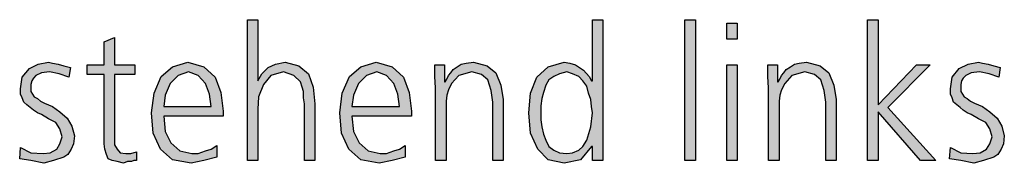
# Model space of a CAD drawing. Units: millimetres. Extents: x -270 to 11963, y 19817 to 28761.
# Drawn here: x 7272 to 7717, y 24895 to 24960 of the extents above; entities that cross this region are included whole.
import ezdxf

# ---------------------------------------------------------------- set-up
doc = ezdxf.new("R2010")
doc.units = ezdxf.units.MM
doc.layers.add('1', color=7, linetype='Continuous')

msp = doc.modelspace()

# ---------------------------------------------------------------- hatches: boundary and pattern name
at = {"layer": '1', "linetype": 'Continuous'}
for points in [[(7375.08, 24959.94), (7379.79, 24959.94), (7379.79, 24932.36), (7381.61, 24935.56), (7384.51, 24938.36), (7387.78, 24939.96), (7392.13, 24940.76), (7398.3, 24939.16), (7402.66, 24935.56), (7404.83, 24929.56), (7405.56, 24921.97), (7405.56, 24896.38), (7400.84, 24896.38), (7400.84, 24921.97), (7400.48, 24924.77), (7400.48, 24927.56), (7399.75, 24929.56), (7399.03, 24931.96), (7396.12, 24934.76), (7391.41, 24936.36), (7385.6, 24934.76), (7382.33, 24930.76), (7380.16, 24925.17), (7379.79, 24919.57), (7379.79, 24896.38), (7375.08, 24896.38)], [(7572.5, 24959.94), (7577.21, 24959.94), (7577.21, 24896.38), (7572.5, 24896.38)], [(7654.87, 24959.94), (7659.59, 24959.94), (7659.59, 24921.57), (7677.01, 24939.56), (7683.18, 24939.56), (7663.95, 24920.37), (7685.72, 24896.38), (7678.83, 24896.38), (7659.59, 24918.37), (7659.59, 24896.38), (7654.87, 24896.38)], [(7596.08, 24951.15), (7591.37, 24951.15), (7591.37, 24958.34), (7596.08, 24958.34)], [(7324.27, 24935.16), (7315.2, 24935.16), (7315.2, 24906.78), (7315.2, 24903.58), (7316.29, 24901.58), (7317.74, 24899.98), (7320.28, 24899.58), (7322.45, 24899.58), (7325, 24900.38), (7325, 24896.38), (7323.91, 24896.38), (7322.82, 24895.98), (7321, 24895.98), (7319.19, 24895.19), (7316.29, 24895.98), (7314.11, 24896.38), (7312.29, 24897.18), (7311.57, 24899.18), (7310.84, 24901.58), (7310.48, 24903.98), (7310.48, 24906.38), (7310.48, 24909.58), (7310.48, 24935.16), (7302.86, 24935.16), (7302.86, 24939.56), (7310.48, 24939.56), (7310.48, 24949.95), (7315.2, 24951.95), (7315.2, 24939.56), (7324.27, 24939.56)], [(7272.74, 24902.38), (7277.45, 24899.98), (7282.9, 24899.58), (7286.16, 24899.98), (7289.07, 24901.58), (7290.52, 24903.98), (7291.61, 24907.18), (7290.52, 24910.78), (7288.7, 24913.57), (7285.44, 24915.17), (7282.17, 24917.17), (7280.36, 24917.97), (7278.54, 24919.17), (7277.09, 24920.37), (7275.64, 24921.57), (7274.19, 24922.77), (7273.46, 24924.77), (7272.74, 24926.37), (7272.74, 24928.76), (7273.46, 24933.96), (7276.73, 24937.96), (7280.72, 24939.96), (7285.44, 24940.76), (7287.25, 24940.36), (7289.79, 24939.96), (7292.33, 24939.16), (7295.24, 24938.36), (7294.51, 24933.96), (7290.16, 24935.56), (7285.8, 24936.36), (7282.17, 24935.96), (7279.63, 24934.76), (7278.54, 24933.56), (7277.82, 24932.36), (7277.45, 24930.76), (7277.45, 24928.76), (7277.45, 24927.56), (7278.18, 24926.37), (7278.91, 24925.17), (7280.36, 24924.37), (7281.81, 24923.17), (7283.62, 24922.37), (7285.44, 24921.57), (7287.25, 24920.77), (7290.52, 24918.37), (7293.79, 24915.57), (7295.96, 24911.97), (7297.05, 24907.58), (7296.69, 24903.98), (7295.6, 24901.58), (7294.15, 24899.18), (7292.33, 24897.98), (7287.62, 24896.38), (7283.26, 24895.19), (7277.45, 24896.38), (7272.37, 24897.18)], [(7460, 24929.16), (7459.63, 24934.36), (7459.63, 24939.56), (7463.99, 24939.56), (7463.99, 24931.96), (7464.35, 24931.96), (7465.08, 24933.16), (7465.8, 24934.76), (7466.89, 24935.96), (7467.98, 24937.56), (7469.79, 24938.76), (7471.61, 24939.96), (7473.79, 24940.36), (7477.05, 24940.76), (7483.22, 24939.16), (7487.21, 24935.96), (7489.39, 24930.36), (7490.48, 24923.97), (7490.48, 24896.38), (7485.76, 24896.38), (7485.76, 24922.77), (7485.04, 24927.96), (7483.58, 24932.76), (7480.68, 24935.16), (7476.33, 24936.36), (7470.52, 24934.76), (7467.25, 24931.16), (7465.8, 24928.36), (7465.08, 24925.97), (7464.71, 24923.17), (7464.71, 24920.37), (7464.71, 24896.38), (7460, 24896.38)], [(7591.37, 24939.56), (7596.08, 24939.56), (7596.08, 24896.38), (7591.37, 24896.38)], [(7610.24, 24929.16), (7609.87, 24934.36), (7609.87, 24939.56), (7614.23, 24939.56), (7614.23, 24931.96), (7614.59, 24931.96), (7615.32, 24933.16), (7616.04, 24934.76), (7617.13, 24935.96), (7618.22, 24937.56), (7620.04, 24938.76), (7621.85, 24939.96), (7624.03, 24940.36), (7627.29, 24940.76), (7633.46, 24939.16), (7637.45, 24935.96), (7639.63, 24930.36), (7640.72, 24923.97), (7640.72, 24896.38), (7636, 24896.38), (7636, 24922.77), (7635.28, 24927.96), (7633.83, 24932.76), (7630.92, 24935.16), (7626.57, 24936.36), (7620.76, 24934.76), (7617.5, 24931.16), (7616.04, 24928.36), (7615.32, 24925.97), (7614.95, 24923.17), (7614.95, 24920.37), (7614.95, 24896.38), (7610.24, 24896.38)], [(7692.25, 24902.38), (7696.97, 24899.98), (7702.41, 24899.58), (7705.68, 24899.98), (7708.58, 24901.58), (7710.04, 24903.98), (7711.12, 24907.18), (7710.04, 24910.78), (7708.22, 24913.57), (7704.95, 24915.17), (7701.69, 24917.17), (7699.87, 24917.97), (7698.06, 24919.17), (7696.61, 24920.37), (7695.16, 24921.57), (7693.7, 24922.77), (7692.98, 24924.77), (7692.25, 24926.37), (7692.25, 24928.76), (7692.98, 24933.96), (7696.25, 24937.96), (7700.24, 24939.96), (7704.95, 24940.76), (7706.77, 24940.36), (7709.31, 24939.96), (7711.85, 24939.16), (7714.75, 24938.36), (7714.03, 24933.96), (7709.67, 24935.56), (7705.32, 24936.36), (7701.69, 24935.96), (7699.15, 24934.76), (7698.06, 24933.56), (7697.33, 24932.36), (7696.97, 24930.76), (7696.97, 24928.76), (7696.97, 24927.56), (7697.7, 24926.37), (7698.42, 24925.17), (7699.87, 24924.37), (7701.33, 24923.17), (7703.14, 24922.37), (7704.95, 24921.57), (7706.77, 24920.77), (7710.04, 24918.37), (7713.3, 24915.57), (7715.48, 24911.97), (7716.57, 24907.58), (7716.2, 24903.98), (7715.12, 24901.58), (7713.66, 24899.18), (7711.85, 24897.98), (7707.13, 24896.38), (7702.78, 24895.19), (7696.97, 24896.38), (7691.89, 24897.18)]]:
    msp.add_hatch(color=3, dxfattribs=at).paths.add_polyline_path(points)
h = msp.add_hatch(color=3, dxfattribs=at)
h.paths.add_polyline_path([(7535.48, 24896.38), (7530.76, 24896.38), (7530.76, 24902.78), (7530.4, 24902.78), (7525.32, 24896.78), (7518.06, 24895.19), (7510.8, 24896.78), (7506.08, 24901.58), (7502.82, 24908.78), (7502.09, 24917.97), (7502.82, 24926.77), (7505.72, 24933.96), (7510.8, 24938.76), (7518.06, 24940.76), (7520.6, 24940.36), (7523.14, 24939.56), (7524.95, 24938.36), (7526.77, 24937.16), (7529.31, 24934.36), (7530.4, 24932.36), (7530.76, 24932.36), (7530.76, 24959.94), (7535.48, 24959.94)])
h.paths.add_polyline_path([(7507.54, 24917.97), (7507.54, 24914.77), (7507.9, 24911.57), (7508.62, 24908.38), (7509.71, 24905.58), (7511.16, 24902.78), (7513.34, 24901.18), (7515.88, 24899.98), (7519.15, 24899.58), (7521.69, 24899.98), (7524.59, 24901.18), (7526.41, 24902.78), (7528.22, 24905.58), (7530.04, 24911.57), (7530.76, 24917.97), (7530.4, 24920.77), (7530.04, 24923.97), (7528.95, 24926.77), (7528.22, 24929.96), (7526.41, 24932.36), (7524.59, 24934.36), (7521.69, 24935.56), (7519.15, 24936.36), (7515.88, 24935.56), (7513.34, 24934.36), (7511.16, 24932.76), (7509.71, 24930.36), (7508.62, 24927.16), (7507.9, 24924.37), (7507.54, 24921.17)], flags=16)
h = msp.add_hatch(color=3, dxfattribs=at)
h.paths.add_polyline_path([(7361.29, 24897.98), (7355.48, 24896.38), (7349.67, 24895.19), (7341.33, 24896.78), (7335.88, 24901.58), (7332.62, 24908.78), (7331.89, 24917.97), (7332.98, 24926.77), (7336.25, 24934.36), (7341.33, 24938.76), (7348.22, 24940.76), (7355.48, 24938.76), (7360.56, 24933.96), (7363.1, 24927.16), (7364.19, 24918.77), (7364.19, 24916.37), (7337.33, 24916.37), (7338.06, 24909.58), (7340.6, 24904.38), (7344.59, 24900.78), (7350.04, 24899.58), (7352.94, 24899.58), (7356.2, 24900.78), (7358.75, 24901.58), (7361.29, 24903.18)])
h.paths.add_polyline_path([(7358.75, 24920.77), (7358.02, 24926.37), (7356.2, 24931.16), (7352.94, 24934.76), (7348.58, 24936.36), (7343.87, 24934.76), (7340.24, 24931.16), (7338.06, 24925.97), (7337.33, 24920.77)], flags=16)
h = msp.add_hatch(color=3, dxfattribs=at)
h.paths.add_polyline_path([(7446.2, 24897.98), (7440.4, 24896.38), (7434.59, 24895.19), (7426.25, 24896.78), (7420.8, 24901.58), (7417.54, 24908.78), (7416.81, 24917.97), (7417.9, 24926.77), (7421.16, 24934.36), (7426.25, 24938.76), (7433.14, 24940.76), (7440.4, 24938.76), (7445.48, 24933.96), (7448.02, 24927.16), (7449.11, 24918.77), (7449.11, 24916.37), (7422.25, 24916.37), (7422.98, 24909.58), (7425.52, 24904.38), (7429.51, 24900.78), (7434.95, 24899.58), (7437.86, 24899.58), (7441.12, 24900.78), (7443.66, 24901.58), (7446.2, 24903.18)])
h.paths.add_polyline_path([(7443.66, 24920.77), (7442.94, 24926.37), (7441.12, 24931.16), (7437.86, 24934.76), (7433.5, 24936.36), (7428.79, 24934.76), (7425.16, 24931.16), (7422.98, 24925.97), (7422.25, 24920.77)], flags=16)

# ---------------------------------------------------------------- linework, layer by layer
at = {"layer": '1', "color": 3, "linetype": 'Continuous'}
for p, q in [((7375.08, 24896.38), (7375.08, 24959.94)), ((7375.08, 24959.94), (7379.79, 24959.94)), ((7379.79, 24959.94), (7379.79, 24932.36)), ((7530.76, 24959.94), (7535.48, 24959.94)), ((7530.76, 24932.36), (7530.76, 24959.94)), ((7535.48, 24959.94), (7535.48, 24896.38)), ((7572.5, 24896.38), (7572.5, 24959.94)), ((7572.5, 24959.94), (7577.21, 24959.94)), ((7577.21, 24959.94), (7577.21, 24896.38)), ((7654.87, 24896.38), (7654.87, 24959.94)), ((7654.87, 24959.94), (7659.59, 24959.94)), ((7659.59, 24959.94), (7659.59, 24921.57)), ((7591.37, 24958.34), (7596.08, 24958.34)), ((7591.37, 24951.15), (7591.37, 24958.34)), ((7596.08, 24958.34), (7596.08, 24951.15)), ((7310.48, 24949.95), (7315.2, 24951.95)), ((7315.2, 24951.95), (7315.2, 24939.56)), ((7596.08, 24951.15), (7591.37, 24951.15)), ((7310.48, 24939.56), (7310.48, 24949.95)), ((7273.46, 24933.96), (7276.73, 24937.96)), ((7276.73, 24937.96), (7280.72, 24939.96)), ((7280.72, 24939.96), (7285.44, 24940.76)), ((7285.44, 24940.76), (7287.25, 24940.36)), ((7287.25, 24940.36), (7289.79, 24939.96)), ((7289.79, 24939.96), (7292.33, 24939.16)), ((7292.33, 24939.16), (7295.24, 24938.36)), ((7295.24, 24938.36), (7294.51, 24933.96)), ((7302.86, 24939.56), (7310.48, 24939.56)), ((7302.86, 24935.16), (7302.86, 24939.56)), ((7315.2, 24939.56), (7324.27, 24939.56)), ((7324.27, 24939.56), (7324.27, 24935.16)), ((7336.25, 24934.36), (7341.33, 24938.76)), ((7341.33, 24938.76), (7348.22, 24940.76)), ((7348.22, 24940.76), (7355.48, 24938.76)), ((7355.48, 24938.76), (7360.56, 24933.96)), ((7381.61, 24935.56), (7384.51, 24938.36)), ((7384.51, 24938.36), (7387.78, 24939.96)), ((7387.78, 24939.96), (7392.13, 24940.76)), ((7392.13, 24940.76), (7398.3, 24939.16)), ((7398.3, 24939.16), (7402.66, 24935.56)), ((7421.16, 24934.36), (7426.25, 24938.76)), ((7426.25, 24938.76), (7433.14, 24940.76)), ((7433.14, 24940.76), (7440.4, 24938.76)), ((7440.4, 24938.76), (7445.48, 24933.96)), ((7459.63, 24939.56), (7463.99, 24939.56)), ((7459.63, 24934.36), (7459.63, 24939.56)), ((7463.99, 24939.56), (7463.99, 24931.96)), ((7466.89, 24935.96), (7467.98, 24937.56)), ((7467.98, 24937.56), (7469.79, 24938.76)), ((7469.79, 24938.76), (7471.61, 24939.96)), ((7471.61, 24939.96), (7473.79, 24940.36)), ((7473.79, 24940.36), (7477.05, 24940.76)), ((7477.05, 24940.76), (7483.22, 24939.16)), ((7483.22, 24939.16), (7487.21, 24935.96)), ((7505.72, 24933.96), (7510.8, 24938.76)), ((7510.8, 24938.76), (7518.06, 24940.76)), ((7518.06, 24940.76), (7520.6, 24940.36)), ((7520.6, 24940.36), (7523.14, 24939.56)), ((7523.14, 24939.56), (7524.95, 24938.36)), ((7524.95, 24938.36), (7526.77, 24937.16)), ((7526.77, 24937.16), (7529.31, 24934.36)), ((7591.37, 24896.38), (7591.37, 24939.56)), ((7591.37, 24939.56), (7596.08, 24939.56)), ((7596.08, 24939.56), (7596.08, 24896.38)), ((7609.87, 24939.56), (7614.23, 24939.56)), ((7609.87, 24934.36), (7609.87, 24939.56)), ((7614.23, 24939.56), (7614.23, 24931.96)), ((7617.13, 24935.96), (7618.22, 24937.56)), ((7618.22, 24937.56), (7620.04, 24938.76)), ((7620.04, 24938.76), (7621.85, 24939.96)), ((7621.85, 24939.96), (7624.03, 24940.36)), ((7624.03, 24940.36), (7627.29, 24940.76)), ((7627.29, 24940.76), (7633.46, 24939.16)), ((7633.46, 24939.16), (7637.45, 24935.96)), ((7659.59, 24921.57), (7677.01, 24939.56)), ((7683.18, 24939.56), (7663.95, 24920.37)), ((7677.01, 24939.56), (7683.18, 24939.56)), ((7692.98, 24933.96), (7696.25, 24937.96)), ((7696.25, 24937.96), (7700.24, 24939.96)), ((7700.24, 24939.96), (7704.95, 24940.76)), ((7704.95, 24940.76), (7706.77, 24940.36)), ((7706.77, 24940.36), (7709.31, 24939.96)), ((7709.31, 24939.96), (7711.85, 24939.16)), ((7711.85, 24939.16), (7714.75, 24938.36)), ((7714.75, 24938.36), (7714.03, 24933.96)), ((7272.74, 24928.76), (7273.46, 24933.96)), ((7278.54, 24933.56), (7277.82, 24932.36)), ((7279.63, 24934.76), (7278.54, 24933.56)), ((7282.17, 24935.96), (7279.63, 24934.76)), ((7285.8, 24936.36), (7282.17, 24935.96)), ((7290.16, 24935.56), (7285.8, 24936.36)), ((7294.51, 24933.96), (7290.16, 24935.56)), ((7310.48, 24935.16), (7302.86, 24935.16)), ((7310.48, 24909.58), (7310.48, 24935.16)), ((7315.2, 24935.16), (7315.2, 24906.78)), ((7324.27, 24935.16), (7315.2, 24935.16)), ((7332.98, 24926.77), (7336.25, 24934.36)), ((7343.87, 24934.76), (7340.24, 24931.16)), ((7348.58, 24936.36), (7343.87, 24934.76)), ((7352.94, 24934.76), (7348.58, 24936.36)), ((7356.2, 24931.16), (7352.94, 24934.76)), ((7360.56, 24933.96), (7363.1, 24927.16)), ((7379.79, 24932.36), (7381.61, 24935.56)), ((7385.6, 24934.76), (7382.33, 24930.76)), ((7391.41, 24936.36), (7385.6, 24934.76)), ((7396.12, 24934.76), (7391.41, 24936.36)), ((7399.03, 24931.96), (7396.12, 24934.76)), ((7402.66, 24935.56), (7404.83, 24929.56)), ((7417.9, 24926.77), (7421.16, 24934.36)), ((7428.79, 24934.76), (7425.16, 24931.16)), ((7433.5, 24936.36), (7428.79, 24934.76)), ((7437.86, 24934.76), (7433.5, 24936.36)), ((7441.12, 24931.16), (7437.86, 24934.76)), ((7445.48, 24933.96), (7448.02, 24927.16)), ((7460, 24929.16), (7459.63, 24934.36)), ((7464.35, 24931.96), (7465.08, 24933.16)), ((7465.08, 24933.16), (7465.8, 24934.76)), ((7465.8, 24934.76), (7466.89, 24935.96)), ((7470.52, 24934.76), (7467.25, 24931.16)), ((7476.33, 24936.36), (7470.52, 24934.76)), ((7480.68, 24935.16), (7476.33, 24936.36)), ((7483.58, 24932.76), (7480.68, 24935.16)), ((7485.04, 24927.96), (7483.58, 24932.76)), ((7487.21, 24935.96), (7489.39, 24930.36)), ((7502.82, 24926.77), (7505.72, 24933.96)), ((7511.16, 24932.76), (7509.71, 24930.36)), ((7513.34, 24934.36), (7511.16, 24932.76)), ((7515.88, 24935.56), (7513.34, 24934.36)), ((7519.15, 24936.36), (7515.88, 24935.56)), ((7521.69, 24935.56), (7519.15, 24936.36)), ((7524.59, 24934.36), (7521.69, 24935.56)), ((7526.41, 24932.36), (7524.59, 24934.36)), ((7529.31, 24934.36), (7530.4, 24932.36)), ((7610.24, 24929.16), (7609.87, 24934.36)), ((7614.59, 24931.96), (7615.32, 24933.16)), ((7615.32, 24933.16), (7616.04, 24934.76)), ((7616.04, 24934.76), (7617.13, 24935.96)), ((7620.76, 24934.76), (7617.5, 24931.16)), ((7626.57, 24936.36), (7620.76, 24934.76)), ((7630.92, 24935.16), (7626.57, 24936.36)), ((7633.83, 24932.76), (7630.92, 24935.16)), ((7635.28, 24927.96), (7633.83, 24932.76)), ((7637.45, 24935.96), (7639.63, 24930.36)), ((7692.25, 24928.76), (7692.98, 24933.96)), ((7698.06, 24933.56), (7697.33, 24932.36)), ((7699.15, 24934.76), (7698.06, 24933.56)), ((7701.69, 24935.96), (7699.15, 24934.76)), ((7705.32, 24936.36), (7701.69, 24935.96)), ((7709.67, 24935.56), (7705.32, 24936.36)), ((7714.03, 24933.96), (7709.67, 24935.56)), ((7272.74, 24926.37), (7272.74, 24928.76)), ((7277.82, 24932.36), (7277.45, 24930.76)), ((7277.45, 24930.76), (7277.45, 24928.76)), ((7277.45, 24928.76), (7277.45, 24927.56)), ((7340.24, 24931.16), (7338.06, 24925.97)), ((7358.02, 24926.37), (7356.2, 24931.16)), ((7382.33, 24930.76), (7380.16, 24925.17)), ((7399.75, 24929.56), (7399.03, 24931.96)), ((7400.48, 24927.56), (7399.75, 24929.56)), ((7404.83, 24929.56), (7405.56, 24921.97)), ((7425.16, 24931.16), (7422.98, 24925.97)), ((7442.94, 24926.37), (7441.12, 24931.16)), ((7460, 24896.38), (7460, 24929.16)), ((7463.99, 24931.96), (7464.35, 24931.96)), ((7465.8, 24928.36), (7465.08, 24925.97)), ((7467.25, 24931.16), (7465.8, 24928.36)), ((7489.39, 24930.36), (7490.48, 24923.97)), ((7509.71, 24930.36), (7508.62, 24927.16)), ((7528.22, 24929.96), (7526.41, 24932.36)), ((7528.95, 24926.77), (7528.22, 24929.96)), ((7530.4, 24932.36), (7530.76, 24932.36)), ((7610.24, 24896.38), (7610.24, 24929.16)), ((7614.23, 24931.96), (7614.59, 24931.96)), ((7616.04, 24928.36), (7615.32, 24925.97)), ((7617.5, 24931.16), (7616.04, 24928.36)), ((7639.63, 24930.36), (7640.72, 24923.97)), ((7692.25, 24926.37), (7692.25, 24928.76)), ((7697.33, 24932.36), (7696.97, 24930.76)), ((7696.97, 24930.76), (7696.97, 24928.76)), ((7696.97, 24928.76), (7696.97, 24927.56)), ((7273.46, 24924.77), (7272.74, 24926.37)), ((7274.19, 24922.77), (7273.46, 24924.77)), ((7277.45, 24927.56), (7278.18, 24926.37)), ((7278.18, 24926.37), (7278.91, 24925.17)), ((7278.91, 24925.17), (7280.36, 24924.37)), ((7280.36, 24924.37), (7281.81, 24923.17)), ((7331.89, 24917.97), (7332.98, 24926.77)), ((7338.06, 24925.97), (7337.33, 24920.77)), ((7358.75, 24920.77), (7358.02, 24926.37)), ((7363.1, 24927.16), (7364.19, 24918.77)), ((7380.16, 24925.17), (7379.79, 24919.57)), ((7400.48, 24924.77), (7400.48, 24927.56)), ((7400.84, 24921.97), (7400.48, 24924.77)), ((7416.81, 24917.97), (7417.9, 24926.77)), ((7422.98, 24925.97), (7422.25, 24920.77)), ((7443.66, 24920.77), (7442.94, 24926.37)), ((7448.02, 24927.16), (7449.11, 24918.77)), ((7465.08, 24925.97), (7464.71, 24923.17)), ((7485.76, 24922.77), (7485.04, 24927.96)), ((7490.48, 24923.97), (7490.48, 24896.38)), ((7502.09, 24917.97), (7502.82, 24926.77)), ((7507.9, 24924.37), (7507.54, 24921.17)), ((7508.62, 24927.16), (7507.9, 24924.37)), ((7530.04, 24923.97), (7528.95, 24926.77)), ((7530.4, 24920.77), (7530.04, 24923.97)), ((7615.32, 24925.97), (7614.95, 24923.17)), ((7636, 24922.77), (7635.28, 24927.96)), ((7640.72, 24923.97), (7640.72, 24896.38)), ((7692.98, 24924.77), (7692.25, 24926.37)), ((7693.7, 24922.77), (7692.98, 24924.77)), ((7696.97, 24927.56), (7697.7, 24926.37)), ((7697.7, 24926.37), (7698.42, 24925.17)), ((7698.42, 24925.17), (7699.87, 24924.37)), ((7699.87, 24924.37), (7701.33, 24923.17)), ((7275.64, 24921.57), (7274.19, 24922.77)), ((7277.09, 24920.37), (7275.64, 24921.57)), ((7278.54, 24919.17), (7277.09, 24920.37)), ((7281.81, 24923.17), (7283.62, 24922.37)), ((7283.62, 24922.37), (7285.44, 24921.57)), ((7285.44, 24921.57), (7287.25, 24920.77)), ((7287.25, 24920.77), (7290.52, 24918.37)), ((7337.33, 24920.77), (7358.75, 24920.77)), ((7379.79, 24919.57), (7379.79, 24896.38)), ((7400.84, 24896.38), (7400.84, 24921.97)), ((7405.56, 24921.97), (7405.56, 24896.38)), ((7422.25, 24920.77), (7443.66, 24920.77)), ((7464.71, 24923.17), (7464.71, 24920.37)), ((7464.71, 24920.37), (7464.71, 24896.38)), ((7485.76, 24896.38), (7485.76, 24922.77)), ((7507.54, 24921.17), (7507.54, 24917.97)), ((7530.76, 24917.97), (7530.4, 24920.77)), ((7614.95, 24923.17), (7614.95, 24920.37)), ((7614.95, 24920.37), (7614.95, 24896.38)), ((7636, 24896.38), (7636, 24922.77)), ((7663.95, 24920.37), (7685.72, 24896.38)), ((7695.16, 24921.57), (7693.7, 24922.77)), ((7696.61, 24920.37), (7695.16, 24921.57)), ((7698.06, 24919.17), (7696.61, 24920.37)), ((7701.33, 24923.17), (7703.14, 24922.37)), ((7703.14, 24922.37), (7704.95, 24921.57)), ((7704.95, 24921.57), (7706.77, 24920.77)), ((7706.77, 24920.77), (7710.04, 24918.37)), ((7280.36, 24917.97), (7278.54, 24919.17)), ((7282.17, 24917.17), (7280.36, 24917.97)), ((7285.44, 24915.17), (7282.17, 24917.17)), ((7288.7, 24913.57), (7285.44, 24915.17)), ((7290.52, 24918.37), (7293.79, 24915.57)), ((7293.79, 24915.57), (7295.96, 24911.97)), ((7332.62, 24908.78), (7331.89, 24917.97)), ((7337.33, 24916.37), (7338.06, 24909.58)), ((7364.19, 24916.37), (7337.33, 24916.37)), ((7364.19, 24918.77), (7364.19, 24916.37)), ((7417.54, 24908.78), (7416.81, 24917.97)), ((7422.25, 24916.37), (7422.98, 24909.58)), ((7449.11, 24916.37), (7422.25, 24916.37)), ((7449.11, 24918.77), (7449.11, 24916.37)), ((7502.82, 24908.78), (7502.09, 24917.97)), ((7507.54, 24917.97), (7507.54, 24914.77)), ((7530.04, 24911.57), (7530.76, 24917.97)), ((7659.59, 24918.37), (7659.59, 24896.38)), ((7678.83, 24896.38), (7659.59, 24918.37)), ((7699.87, 24917.97), (7698.06, 24919.17)), ((7701.69, 24917.17), (7699.87, 24917.97)), ((7704.95, 24915.17), (7701.69, 24917.17)), ((7708.22, 24913.57), (7704.95, 24915.17)), ((7710.04, 24918.37), (7713.3, 24915.57)), ((7713.3, 24915.57), (7715.48, 24911.97)), ((7290.52, 24910.78), (7288.7, 24913.57)), ((7291.61, 24907.18), (7290.52, 24910.78)), ((7295.96, 24911.97), (7297.05, 24907.58)), ((7507.54, 24914.77), (7507.9, 24911.57)), ((7507.9, 24911.57), (7508.62, 24908.38)), ((7528.22, 24905.58), (7530.04, 24911.57)), ((7710.04, 24910.78), (7708.22, 24913.57)), ((7711.12, 24907.18), (7710.04, 24910.78)), ((7715.48, 24911.97), (7716.57, 24907.58)), ((7290.52, 24903.98), (7291.61, 24907.18)), ((7297.05, 24907.58), (7296.69, 24903.98)), ((7310.48, 24906.38), (7310.48, 24909.58)), ((7310.48, 24903.98), (7310.48, 24906.38)), ((7315.2, 24906.78), (7315.2, 24903.58)), ((7335.88, 24901.58), (7332.62, 24908.78)), ((7338.06, 24909.58), (7340.6, 24904.38)), ((7420.8, 24901.58), (7417.54, 24908.78)), ((7422.98, 24909.58), (7425.52, 24904.38)), ((7506.08, 24901.58), (7502.82, 24908.78)), ((7508.62, 24908.38), (7509.71, 24905.58)), ((7710.04, 24903.98), (7711.12, 24907.18)), ((7716.57, 24907.58), (7716.2, 24903.98)), ((7272.37, 24897.18), (7272.74, 24902.38)), ((7272.74, 24902.38), (7277.45, 24899.98)), ((7286.16, 24899.98), (7289.07, 24901.58)), ((7289.07, 24901.58), (7290.52, 24903.98)), ((7295.6, 24901.58), (7294.15, 24899.18)), ((7296.69, 24903.98), (7295.6, 24901.58)), ((7310.84, 24901.58), (7310.48, 24903.98)), ((7311.57, 24899.18), (7310.84, 24901.58)), ((7315.2, 24903.58), (7316.29, 24901.58)), ((7316.29, 24901.58), (7317.74, 24899.98)), ((7341.33, 24896.78), (7335.88, 24901.58)), ((7340.6, 24904.38), (7344.59, 24900.78)), ((7356.2, 24900.78), (7358.75, 24901.58)), ((7358.75, 24901.58), (7361.29, 24903.18)), ((7361.29, 24903.18), (7361.29, 24897.98)), ((7426.25, 24896.78), (7420.8, 24901.58)), ((7425.52, 24904.38), (7429.51, 24900.78)), ((7441.12, 24900.78), (7443.66, 24901.58)), ((7443.66, 24901.58), (7446.2, 24903.18)), ((7446.2, 24903.18), (7446.2, 24897.98)), ((7510.8, 24896.78), (7506.08, 24901.58)), ((7509.71, 24905.58), (7511.16, 24902.78)), ((7511.16, 24902.78), (7513.34, 24901.18)), ((7524.59, 24901.18), (7526.41, 24902.78)), ((7530.4, 24902.78), (7525.32, 24896.78)), ((7526.41, 24902.78), (7528.22, 24905.58)), ((7530.76, 24902.78), (7530.4, 24902.78)), ((7530.76, 24896.38), (7530.76, 24902.78)), ((7691.89, 24897.18), (7692.25, 24902.38)), ((7692.25, 24902.38), (7696.97, 24899.98)), ((7705.68, 24899.98), (7708.58, 24901.58)), ((7708.58, 24901.58), (7710.04, 24903.98)), ((7715.12, 24901.58), (7713.66, 24899.18)), ((7716.2, 24903.98), (7715.12, 24901.58)), ((7277.45, 24896.38), (7272.37, 24897.18)), ((7277.45, 24899.98), (7282.9, 24899.58)), ((7282.9, 24899.58), (7286.16, 24899.98)), ((7292.33, 24897.98), (7287.62, 24896.38)), ((7294.15, 24899.18), (7292.33, 24897.98)), ((7312.29, 24897.18), (7311.57, 24899.18)), ((7314.11, 24896.38), (7312.29, 24897.18)), ((7317.74, 24899.98), (7320.28, 24899.58)), ((7320.28, 24899.58), (7322.45, 24899.58)), ((7322.45, 24899.58), (7325, 24900.38)), ((7325, 24900.38), (7325, 24896.38)), ((7344.59, 24900.78), (7350.04, 24899.58)), ((7350.04, 24899.58), (7352.94, 24899.58)), ((7352.94, 24899.58), (7356.2, 24900.78)), ((7361.29, 24897.98), (7355.48, 24896.38)), ((7429.51, 24900.78), (7434.95, 24899.58)), ((7434.95, 24899.58), (7437.86, 24899.58)), ((7437.86, 24899.58), (7441.12, 24900.78)), ((7446.2, 24897.98), (7440.4, 24896.38)), ((7513.34, 24901.18), (7515.88, 24899.98)), ((7515.88, 24899.98), (7519.15, 24899.58)), ((7519.15, 24899.58), (7521.69, 24899.98)), ((7521.69, 24899.98), (7524.59, 24901.18)), ((7696.97, 24896.38), (7691.89, 24897.18)), ((7696.97, 24899.98), (7702.41, 24899.58)), ((7702.41, 24899.58), (7705.68, 24899.98)), ((7711.85, 24897.98), (7707.13, 24896.38)), ((7713.66, 24899.18), (7711.85, 24897.98)), ((7283.26, 24895.19), (7277.45, 24896.38)), ((7287.62, 24896.38), (7283.26, 24895.19)), ((7316.29, 24895.98), (7314.11, 24896.38)), ((7319.19, 24895.19), (7316.29, 24895.98)), ((7321, 24895.98), (7319.19, 24895.19)), ((7322.82, 24895.98), (7321, 24895.98)), ((7323.91, 24896.38), (7322.82, 24895.98)), ((7325, 24896.38), (7323.91, 24896.38)), ((7349.67, 24895.19), (7341.33, 24896.78)), ((7355.48, 24896.38), (7349.67, 24895.19)), ((7379.79, 24896.38), (7375.08, 24896.38)), ((7405.56, 24896.38), (7400.84, 24896.38)), ((7434.59, 24895.19), (7426.25, 24896.78)), ((7440.4, 24896.38), (7434.59, 24895.19)), ((7464.71, 24896.38), (7460, 24896.38)), ((7490.48, 24896.38), (7485.76, 24896.38)), ((7518.06, 24895.19), (7510.8, 24896.78)), ((7525.32, 24896.78), (7518.06, 24895.19)), ((7535.48, 24896.38), (7530.76, 24896.38)), ((7577.21, 24896.38), (7572.5, 24896.38)), ((7596.08, 24896.38), (7591.37, 24896.38)), ((7614.95, 24896.38), (7610.24, 24896.38)), ((7640.72, 24896.38), (7636, 24896.38)), ((7659.59, 24896.38), (7654.87, 24896.38)), ((7685.72, 24896.38), (7678.83, 24896.38)), ((7702.78, 24895.19), (7696.97, 24896.38)), ((7707.13, 24896.38), (7702.78, 24895.19))]:
    msp.add_line(p, q, dxfattribs=at)

doc.saveas('drawing.dxf')
